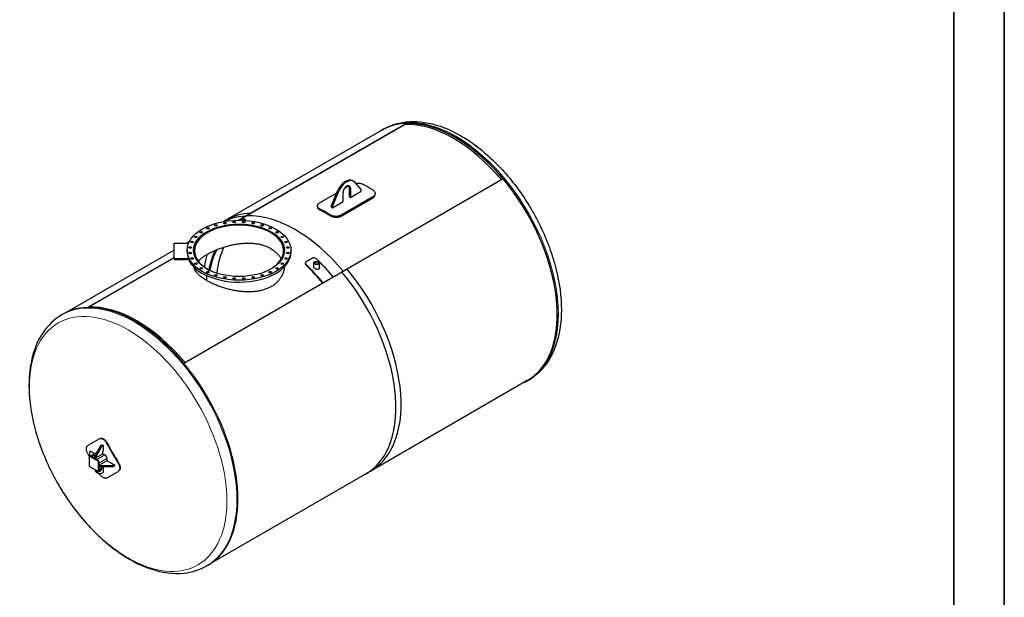
# Model space of a CAD drawing. Units: millimetres. Extents: x 0 to 12600, y 0 to 8910.
# Drawn here: x 8507 to 12600, y 1832 to 4233 of the extents above; entities that cross this region are included whole.
import ezdxf

# ---------------------------------------------------------------- set-up
doc = ezdxf.new("R2010")
doc.units = ezdxf.units.MM
doc.header["$LTSCALE"] = 30
doc.layers.get('0').update_dxf_attribs({"lineweight": 18})
for name, color, linetype, lineweight in [('Rahmen (ISO)', 7, 'Continuous', 35), ('Sichtbar (ISO)', 7, 'Continuous', 25), ('Sichtbar schmal (ISO)', 7, 'Continuous', 25)]:
    doc.layers.add(name, color=color, linetype=linetype, lineweight=lineweight)
doc.layers.add('Tangential', color=7, linetype='Continuous', lineweight=9, true_color=0xbfbfbf)

# ---------------------------------------------------------------- blocks, each defined once
blk = doc.blocks.new('Ränder Dehoust Standardrahmen')
at = {"layer": 'Rahmen (ISO)'}
for p, q in [((420.0000000000001, 0), (420, 297)), ((413, 290), (413, 6.999999999999993))]:
    blk.add_line(p, q, dxfattribs=at)

msp = doc.modelspace()

# ---------------------------------------------------------------- linework, layer by layer
at = {"layer": 'Sichtbar (ISO)'}
for p, q in [((10015.3398211455, 3774.943867349223), (9355.03971016956, 3393.719420531437)), ((9445.036197782565, 3415.901632272349), (10115.37342634751, 3802.921011632034)), ((10117.00455477429, 3801.873347759081), (9445.636994576575, 3414.259106153863)), ((10015.0398211455, 3775.463482591493), (10019.49459386698, 3778.035446821415)), ((10517.10621594335, 3570.980477416505), (9846.768987378407, 3183.96109805682)), ((9890.777267623609, 3564.248833948143), (9895.019908310727, 3561.799344205359)), ((9802.880298003925, 3460.996611591209), (9828.60043756186, 3521.012122698933)), ((9856.189413389598, 3530.729532628158), (9875.848484511886, 3542.079702632625)), ((9877.550774097235, 3496.759161835837), (9877.550774097235, 3534.971201823254)), ((9881.793414784353, 3532.52171208047), (9881.793414784353, 3494.309672093053)), ((9925.916877930398, 3527.132834646344), (9900.196738372464, 3557.449286759339)), ((9925.916877930398, 3519.784365417995), (9925.916877930398, 3527.132834646344)), ((9754.089930102058, 3471.782368467993), (9825.063479764442, 3512.758966470902)), ((9832.843078248978, 3518.562632956149), (9807.122938691044, 3458.547121848425)), ((9974.707245832265, 3496.277265895805), (9843.185384531549, 3420.343083869539)), ((9843.185384531549, 3416.402289806148), (9974.707245832265, 3492.336471832416)), ((9851.246401837088, 3476.673345945017), (9851.246401837088, 3514.885385932434)), ((9877.550774097235, 3496.759161835837), (9881.793414784353, 3494.309672093053)), ((9881.793414784353, 3494.309672093053), (9925.916877930398, 3519.784365417995)), ((9984.372722053113, 3506.577388365135), (9984.372722053113, 3510.512023856918)), ((9744.42445388121, 3455.138103766703), (9744.42445388121, 3459.072739258486)), ((9802.880298003925, 3453.648142362859), (9802.880298003925, 3460.996611591209)), ((9802.880298003925, 3460.996611591209), (9807.122938691044, 3458.547121848425)), ((9802.880298003925, 3453.648142362859), (9807.122938691044, 3451.198652620076)), ((9807.122938691044, 3451.198652620076), (9851.246401837088, 3476.673345945017)), ((9807.122938691044, 3458.547121848425), (9807.122938691044, 3451.198652620076)), ((9366.215796016153, 3400.171936703452), (9355.039710169562, 3393.719420531437)), ((9416.261661775068, 3399.288646162619), (9466.249401218165, 3428.149080986263)), ((9466.850198012176, 3426.506554867778), (9419.722287236747, 3399.297242895248)), ((9445.636994576575, 3414.259106153863), (9445.036197782565, 3415.901632272349)), ((9466.850198012176, 3426.506554867778), (9466.249401218165, 3428.149080986263)), ((9148.921315819573, 3274.716910068574), (8700.833152147728, 3016.013088152025)), ((9148.92131581958, 3304.560019817935), (9202.92131581958, 3304.56001981793)), ((9148.921315819562, 3238.742089130318), (9148.92131581958, 3304.560019817935)), ((9212.583872635914, 3311.472504383778), (9200.61109816133, 3304.560019817931)), ((9202.92131581958, 3304.56001981793), (9208.04824180028, 3301.599987722857)), ((9202.92131581957, 3274.590442165443), (9202.92131581957, 3271.651054474103)), ((9634.92131581957, 3274.590442165443), (9634.92131581957, 3266.752074988537)), ((8788.457239440893, 3036.825593929653), (9148.921315819565, 3244.939625460007)), ((9148.921315819563, 3242.950229150771), (8792.084931852733, 3036.930646810928)), ((9148.921315819562, 3238.742089130318), (9148.921315819562, 3236.782497336092)), ((9202.921315819562, 3238.742089130313), (9148.921315819562, 3238.742089130318)), ((9148.921315819562, 3236.782497336092), (9202.921315819562, 3236.782497336087)), ((9209.007551208615, 3242.255978770533), (9202.921315819562, 3238.742089130313)), ((9202.921315819562, 3236.782497336087), (9209.007551208615, 3240.296386976306)), ((9202.921315819562, 3238.742089130313), (9202.921315819562, 3236.782497336087)), ((9209.007551208615, 3242.255978770533), (9209.007551208615, 3240.296386976306)), ((9723.809322912095, 3241.426518507209), (9698.353478789377, 3226.729580050513)), ((9867.982190814007, 3196.208546770735), (9189.473097494538, 2804.471139095247)), ((9287.30824775124, 3196.276968838391), (9287.71769547735, 3196.512981386599)), ((9287.52441711813, 3196.156064048781), (9287.929827511707, 3196.390506899457)), ((9287.71769547735, 3196.267834073001), (9287.71769547735, 3196.512981386599)), ((9729.576328889007, 3207.157460077138), (9729.577004042723, 3221.634990811203)), ((9753.276083650388, 3201.898179592255), (9753.277004016953, 3221.633885571413)), ((9285.170052363908, 3148.504156072137), (9285.170052363908, 3168.829317122939)), ((9285.386303466894, 3148.379303439614), (9285.386303466894, 3168.730988012366)), ((9768.480400264687, 3138.961799727655), (9810.906807135883, 3163.456697155482)), ((9810.70654153789, 3163.140435243167), (9810.906807135883, 3163.456697155482)), ((9768.28013466669, 3138.645537815339), (9768.480400264687, 3138.961799727655)), ((8687.093286076966, 3008.773193100472), (8682.638513355492, 3006.20122887055)), ((10617.13982114537, 2732.595691354195), (9946.80259258042, 2345.57631199451)), ((10617.43982114537, 2732.076076111924), (10621.89459386684, 2734.648040341846)), ((8838.305330984318, 2490.550545606389), (8790.305330984325, 2462.837732685291)), ((8819.031498219627, 2418.750027991202), (8844.487342342347, 2462.840843361296)), ((8848.729983029465, 2460.391353618513), (8823.274138906747, 2416.300538248418)), ((8840.009730224048, 2491.534580966254), (8838.305330984318, 2490.55054560639)), ((8844.487342342347, 2462.840843361296), (8850.124649251742, 2466.095544022939)), ((8848.729983029465, 2460.391353618513), (8844.487342342347, 2462.840843361296)), ((8854.36728993886, 2463.646054280155), (8848.729983029465, 2460.391353618513)), ((8796.19101556342, 2417.451798427529), (8796.19101556342, 2378.259962542998)), ((8798.439615127592, 2420.123359331165), (8797.2516757352, 2419.437502203186)), ((8803.455601693437, 2439.151156852328), (8797.818294784041, 2435.896456190686)), ((8797.818294784041, 2435.896456190686), (8797.818294784038, 2419.764639863561)), ((8833.880740624543, 2400.378854920327), (8799.939615127592, 2419.974772862595)), ((8826.788857532507, 2432.186168453675), (8802.788857532509, 2418.329761993129)), ((8806.30357615827, 2416.300538248419), (8827.516779593863, 2404.053089534502)), ((8823.274138906747, 2416.300538248418), (8819.031498219627, 2418.750027991202)), ((8819.031498219627, 2413.851048505635), (8819.031498219627, 2418.750027991202)), ((8823.274138906747, 2411.401558762852), (8852.972623716585, 2428.547986962331)), ((8823.274138906747, 2416.300538248418), (8823.274138906747, 2411.401558762852)), ((8852.972623716585, 2428.547986962331), (8853.387795703922, 2437.420973071392)), ((8852.972623716585, 2428.547986962331), (8861.457905090823, 2423.649007476764)), ((8798.001675735199, 2375.123807130234), (8831.94280123215, 2355.527889187965)), ((8823.274138906747, 2411.401558762852), (8819.031498219627, 2413.851048505635)), ((8836.002060968101, 2396.704620306151), (8836.002060968101, 2357.512784421621)), ((8836.0020609681, 2389.356151077802), (8836.0020609681, 2364.86125364997)), ((8860.002060968105, 2374.659212621101), (8836.002060968101, 2360.802806160552)), ((8869.94318646506, 2399.154110048932), (8840.244701655221, 2382.007681849452)), ((8840.244701655221, 2382.007681849452), (8844.48734234234, 2379.558192106669)), ((8840.244701655221, 2377.108702363886), (8840.244701655221, 2382.007681849452)), ((8844.48734234234, 2374.659212621103), (8840.244701655221, 2377.108702363886)), ((8844.48734234234, 2379.558192106669), (8895.39903058777, 2379.558192106665)), ((8844.48734234234, 2374.659212621103), (8844.48734234234, 2379.558192106669)), ((8895.39903058777, 2374.659212621098), (8844.48734234234, 2374.659212621103)), ((8869.94318646506, 2408.952069020065), (8869.94318646506, 2399.154110048932)), ((8877.835003836597, 2395.077166482375), (8869.94318646506, 2399.154110048932)), ((8895.39903058777, 2379.558192106665), (8901.036337497166, 2382.812892768307)), ((8895.39903058777, 2374.659212621098), (8895.39903058777, 2379.558192106665)), ((8901.036337497164, 2377.913913282741), (8895.39903058777, 2374.659212621098)), ((8831.980283830406, 2348.067173151017), (8827.737643143286, 2350.516662893801)), ((8835.380740624543, 2356.139453081659), (8834.192801232148, 2355.45359595368)), ((8868.305330984314, 2327.737769694912), (8916.305330984307, 2355.45058261601)), ((8918.009730224037, 2356.434617975875), (8916.305330984307, 2355.450582616011)), ((9968.01579601602, 2357.823760708424), (9302.633152147593, 1973.664912156998)), ((9289.493286076833, 1965.385786620903), (9285.038513355357, 1962.813822390981))]:
    msp.add_line(p, q, dxfattribs=at)
for centre, major_axis, ratio, start_param, end_param in [((10316.23982114543, 3253.769779351709), (-301.199999999933, 521.6937032397846), 0.5773502691895402, 3.096956763961034, 6.327821196808343), ((10316.23982114543, 3253.769779351709), (-300.2999999999334, 520.1348575129729), 0.5773502691895401, 5.006799064823884, 5.989379797372009), ((10309.87586011475, 3250.095544737535), (-299.9999999999334, 519.615242270702), 0.57735026918954, 5.00710230071949, 5.989379797372004), ((10309.87586011475, 3250.095544737535), (-299.9999999999332, 519.6152422707021), 0.5773502691895399, 5.007102300719495, 5.989379797372011), ((9862.277267623602, 3514.885385932433), (28.50000000000638, 49.36344801570915), 0.5773502691897128, 0, 1.774527415939842), ((9866.519908310722, 3512.43589618965), (28.50000000000639, 49.36344801570915), 0.5773502691897127, 6.07945421803479, 8.057712723119419), ((9866.519908310722, 3523.703549006452), (10.80000000000354, 18.70614872174177), 0.5773502691897127, 5.497787143782424, 8.639379797372218), ((9862.277267623602, 3526.153038749236), (10.80000000000242, 18.70614872174242), 0.5773502691897127, 5.49778714378216, 6.08548133362047), ((9953.49404239668, 3044.338406343778), (302.3999999999002, -523.772164208885), 0.5773502691895391, 2.306570951806425, 2.405818028578924), ((9775.303133537644, 2941.4598371469), (-302.3999999999314, 523.772164208867), 0.5773502691895391, 5.448163605395979, 5.547410682168447), ((9775.303133537644, 2941.4598371469), (299.9999999999009, -519.6152422707195), 0.577350269189539, 2.306173633386889, 2.406215346998456), ((9645.902592580485, 2866.750399992024), (-300.8999999999331, 521.1740879975139), 0.5773502691895402, 5.989379797372004, 6.246635795887699), ((9667.115796016085, 2878.997848705938), (-300.8999999999331, 521.1740879975139), 0.5773502691895401, 5.989379797372004, 6.283185307179585), ((9435.826882578905, 3398.072750575443), (11.84999998711605, 0.000552590138565008), 0.5773191794627971, 0.01679488289284162, 2.966869438022317), ((9435.826882578905, 3398.072750575443), (-9.087299990119803, -0.0004237596933498544), 0.5773191794627973, 3.202600866728954, 6.06424868389531), ((9652.266553611169, 2870.424634606199), (-299.9999999999333, 519.6152422707017), 0.5773502691895401, 5.007102300719494, 5.989379797372008), ((9652.266553611165, 2870.424634606198), (-299.9999999999334, 519.615242270702), 0.5773502691895401, 5.007102300719494, 5.989379797372006), ((9418.921315819573, 3272.140952422661), (-185.4000000000004, -3.996802888650564e-13), 0.5773502691896256, 2.134420542820649, 7.067774408999864), ((9418.921315819573, 3272.140952422661), (189.0000000000004, 3.801646497603173e-13), 0.5773502691896255, 0.01122415283302618, 3.13036850075679), ((9677.722397733887, 2885.121573062895), (-274.1999999999388, 474.9283314354217), 0.5773502691895405, 0.3504448386560934, 0.5907923591303783), ((9711.663523230844, 2904.717491005158), (-274.1999999999389, 474.9283314354216), 0.5773502691895404, 0.3785210109851072, 0.6682687160961089), ((9418.92131581957, 3271.651054474103), (-215.9999999999999, -2.41886378340068e-13), 0.5773502691896252, 0, 0.2379510163349225), ((9418.92131581957, 3266.752074988537), (-216.0000000000001, -4.413136522884997e-13), 0.5773502691896258, 0.2183129181497811, 3.14159265358979), ((9609.840146739967, 2845.929737178371), (-301.199999999926, 521.6937032397684), 0.5773502691895326, 5.006194490192413, 5.186194490192415), ((9418.921315819573, 3272.140952422661), (-185.4000000000004, -3.747002708109903e-13), 0.5773502691896256, 0.7862072249741807, 1.007172110769168), ((9567.413739868769, 2821.434839750543), (299.9999999998954, -519.6152422707034), 0.5773502691895327, 1.865509647129754, 2.044601836602702), ((9567.413739868769, 2821.434839750543), (301.1999999998947, -521.6937032397863), 0.5773502691895326, 1.864601836602667, 2.044601836602704), ((9667.115796016085, 2878.997848705938), (300.8999999999331, -521.1740879975139), 0.5773502691895402, 3.16339823781989e-15, 1.864601836602629), ((9645.902592580485, 2866.750399992024), (300.8999999999332, -521.1740879975139), 0.5773502691895401, 0, 1.864601836602624), ((8988.2932860769, 2487.079489860688), (301.1999999999331, -521.6937032397844), 0.5773502691895401, 0, 3.141592653589793), ((8994.65724710758, 2490.753724474862), (-299.9999999999333, 519.615242270702), 0.5773502691895401, 5.007102300719493, 5.989379797372007), ((8994.65724710758, 2490.753724474862), (-299.9999999999333, 519.6152422707017), 0.5773502691895402, 5.007102300719493, 5.989379797372007), ((9745.591929965105, 2924.306065766359), (603.8418749970893, -1045.884807232612), 0.8164965809277853, 4.67263300400961, 4.752144956759556), ((9667.591929965118, 2879.272744769575), (-603.8418749970899, 1045.884807232611), 0.8164965809277855, 1.531040350419815, 1.541295727723679), ((8799.939615127592, 2417.525283119812), (-1.49999999999967, 2.598076211353513), 0.5773502691895405, 5.497787143782213, 6.283185307179541), ((8861.457905090823, 2413.851048505631), (5.99999999999805, -10.39230484541437), 0.5773502691895401, 0.7853981633977369, 2.356194490192589), ((8833.880740624543, 2397.929365177543), (-1.499999999999825, 2.598076211353424), 0.5773502691895404, 3.926990816987024, 5.497787143782039), ((8848.756136293976, 2386.921760929323), (-21.01849315068958, -36.40509803552205), 0.5773502691897117, 5.722223482053996, 6.283185307179577), ((8852.998776981096, 2384.472271186539), (-21.01849315068955, -36.40509803552206), 0.5773502691897117, 5.722223482053995, 7.11462914178692), ((8833.880740624543, 2358.737529293013), (1.499999999999666, -2.598076211353516), 0.5773502691895404, 3.819167204710538e-14, 0.7853981633975154), ((8841.54364712587, 2364.631404269996), (-5.250000000001698, -9.09326673973562), 0.5773502691897116, 6.110102157256462, 8.565926836175924), ((8837.301006438753, 2367.08089401278), (5.250000000000614, 9.093266739736249), 0.5773502691897117, 3.751134739084064, 4.797005270604578), ((9667.591929965118, 2879.272744769575), (-603.8418749970896, 1045.884807232611), 0.8164965809277857, 1.609414015261105, 1.610552303169763)]:
    msp.add_ellipse(centre, major_axis=major_axis, ratio=ratio, start_param=start_param, end_param=end_param, dxfattribs=at)
for centre, major_axis, ratio in [((9418.92131581957, 3274.590442165443), (216.0000000000001, -1.24233956455555e-11), 0.577350269189626), ((9418.92131581957, 3274.590442165443), (189.0000000000001, -1.086630785351872e-11), 0.5773502691896258), ((9289.50508585021, 3365.63519200587), (-5.400000000000006, 3.093879319404635e-13), 0.5773502691896258), ((9322.756381507093, 3378.462647958069), (-5.400000000000004, -1.235990476633475e-14), 0.577350269189626), ((9359.703241659689, 3387.298353293862), (-5.400000000000003, -1.157927920214519e-14), 0.577350269189626), ((9398.92581919237, 3391.802756812315), (-5.400000000000006, 4.5924201941272e-13), 0.5773502691896258), ((9438.91681244683, 3391.802756812311), (-5.400000000000004, -1.144917494144692e-14), 0.577350269189626), ((9478.13938997951, 3387.298353293852), (-5.400000000000004, -1.183948772354171e-14), 0.577350269189626), ((9515.0862501321, 3378.462647958052), (-5.400000000000005, -1.170938346284345e-14), 0.5773502691896258), ((9548.337545788978, 3365.635192005848), (-5.400000000000004, -1.327063459122257e-14), 0.577350269189626), ((9239.00937789252, 3330.111292877385), (-5.400000000000006, 3.096481404618601e-13), 0.5773502691896258), ((9261.22718333359, 3349.308937375787), (-5.400000000000004, 3.096481404618601e-13), 0.5773502691896258), ((9576.615448305589, 3349.30893737576), (-5.400000000000003, -1.144917494144693e-14), 0.577350269189626), ((9598.83325374665, 3330.111292877354), (-5.400000000000004, -1.170938346284345e-14), 0.577350269189626), ((9215.903631578445, 3286.134847525772), (5.400000000000005, 1.157927920214519e-14), 0.5773502691896258), ((9223.70548733021, 3308.780013222575), (-5.400000000000005, 3.11079287329541e-13), 0.5773502691896258), ((9614.13714430895, 3308.780013222542), (-5.400000000000005, -1.249000902703301e-14), 0.5773502691896258), ((9621.939000060702, 3286.134847525738), (-5.400000000000004, 4.583052687356926e-13), 0.577350269189626), ((9215.90363157844, 3263.046036805149), (5.400000000000004, -4.594762070819769e-13), 0.5773502691896258), ((9223.705487330191, 3240.400871108344), (5.400000000000005, 1.249000902703301e-14), 0.5773502691896258), ((9614.137144308934, 3240.400871108311), (5.400000000000005, -3.105588702867479e-13), 0.5773502691896258), ((9621.939000060696, 3263.046036805114), (-5.400000000000005, -1.183948772354171e-14), 0.5773502691896258), ((9239.009377892491, 3219.069591453532), (5.400000000000005, 1.157927920214519e-14), 0.5773502691896258), ((9261.227183333553, 3199.871946955126), (5.400000000000004, 1.118896642005041e-14), 0.577350269189626), ((9576.61544830555, 3199.871946955099), (5.400000000000005, -3.106889745474462e-13), 0.5773502691896258), ((9598.833253746621, 3219.069591453501), (5.400000000000005, -3.099083489832566e-13), 0.5773502691896258), ((9741.427004029836, 3221.634438191308), (-11.84999998711444, 0.0005526198943018798), 0.577381357242381), ((9741.427004029836, 3221.634438191308), (-9.087299990118574, 0.0004237825123987182), 0.5773813572423809), ((9289.505085850164, 3183.545692325038), (5.400000000000004, 1.118896642005041e-14), 0.5773502691896258), ((9322.756381507039, 3170.718236372833), (5.400000000000005, 1.170938346284345e-14), 0.5773502691896258), ((9359.703241659632, 3161.882531037034), (5.400000000000004, 1.249000902703301e-14), 0.577350269189626), ((9398.925819192309, 3157.378127518575), (5.400000000000004, 1.196959198423997e-14), 0.5773502691896258), ((9438.91681244677, 3157.378127518571), (5.400000000000004, -4.601787700897474e-13), 0.577350269189626), ((9478.139389979453, 3161.882531037024), (5.400000000000005, 1.301042606982605e-14), 0.5773502691896258), ((9515.086250132048, 3170.718236372817), (5.400000000000004, 1.249000902703301e-14), 0.5773502691896258), ((9548.33754578893, 3183.545692325016), (5.400000000000004, -3.112093915902392e-13), 0.577350269189626)]:
    msp.add_ellipse(centre, major_axis=major_axis, ratio=ratio, dxfattribs=at)
for points, knots in [([(10019.49459386698, 3778.035446821415), (10051.77809551155, 3796.67433518629), (10088.5931276575, 3807.19510513522), (10168.47318770932, 3811.845868680773), (10211.77112973671, 3804.954297568594), (10302.25189936189, 3773.990668343485), (10349.55990102979, 3748.530741025207), (10441.69380913197, 3681.802234103227), (10486.47055857218, 3640.30241258051), (10568.63072432032, 3546.05931659505), (10606.03325731703, 3493.391123103119), (10670.05937922761, 3382.069512427828), (10696.69990767211, 3323.454321508414), (10736.67789506004, 3205.658707158918), (10749.98026754868, 3146.500256165662), (10761.47355011542, 3033.004505445567), (10759.60360434577, 2978.690227213543), (10739.60226390029, 2880.942244475602), (10721.63222234673, 2837.254359258758), (10675.39225477939, 2773.933372743455), (10650.49537797942, 2751.160710748271), (10621.89459386684, 2734.648040341845)], [0.7853981633975226, 0.7853981633975226, 0.7853981633975226, 0.7853981633975226, 1.067629498441621, 1.067629498441621, 1.369907565731697, 1.369907565731697, 1.697340329937647, 1.697340329937647, 2.029140285295882, 2.029140285295882, 2.359061316254719, 2.359061316254719, 2.688085590018463, 2.688085590018463, 3.01803210997523, 3.01803210997523, 3.349841560210699, 3.349841560210699, 3.676954821131952, 3.676954821131952, 3.926990816987316, 3.926990816987316, 3.926990816987316, 3.926990816987316]), ([(9903.516131583012, 3553.536653940536), (9905.344069508543, 3553.795483241768), (9907.171419694663, 3553.968759951443), (9911.01795286791, 3554.165367765828), (9913.160027460966, 3554.166124006524), (9917.421113492557, 3553.92043893152), (9919.540167911535, 3553.674005524838), (9923.604995293223, 3552.936634263347), (9925.553982170642, 3552.445046165444), (9929.158991928194, 3551.255480300723), (9930.814909218845, 3550.557388375157), (9932.280838961087, 3549.795100713127)], [36.43425960017127, 36.43425960017127, 36.43425960017127, 36.43425960017127, 37.32344451165861, 37.32344451165861, 38.36129095707136, 38.36129095707136, 39.3991374024841, 39.3991374024841, 40.43698384789684, 40.43698384789684, 41.47483029330958, 41.47483029330958, 41.47483029330958, 41.47483029330958]), ([(9974.707245832275, 3525.300203285291), (9976.173175574515, 3524.369781084728), (9977.548376179551, 3523.317856277273), (9979.97171796882, 3521.026951753667), (9981.020019058593, 3519.788054836873), (9982.70336847901, 3517.206714674317), (9983.339755318848, 3515.862293328485), (9984.174521562229, 3513.165886720783), (9984.372722053115, 3511.813972030395), (9984.372722053113, 3509.21131475951), (9984.174879451673, 3507.871395719963), (9983.340776726262, 3505.223268715114), (9982.70468925944, 3503.915124652177), (9981.021546508526, 3501.429576000693), (9979.973130528424, 3500.250241349712), (9977.54922738779, 3498.097336300937), (9976.17358549266, 3497.123857493456), (9974.707245832265, 3496.277265895805)], [8.289184393489165, 8.289184393489165, 8.289184393489165, 8.289184393489165, 9.327030838901907, 9.327030838901907, 10.36487728431465, 10.36487728431465, 11.40272372972739, 11.40272372972739, 12.44057017514013, 12.44057017514013, 13.47742889252589, 13.47742889252589, 14.51428760991165, 14.51428760991165, 15.55114632729741, 15.55114632729741, 16.58800504468317, 16.58800504468317, 16.58800504468317, 16.58800504468317]), ([(9974.707245832265, 3492.336471832416), (9976.172596147837, 3493.182492231567), (9977.5474324909, 3494.15540234422), (9979.9702265092, 3496.307261944503), (9981.018338459657, 3497.486119848195), (9982.70143924195, 3499.970862021743), (9983.337787507555, 3501.278673296339), (9984.172977980486, 3503.926296719886), (9984.371648232398, 3505.266044448699), (9984.372720582347, 3506.570234265873), (9984.372722029573, 3506.573811128816), (9984.372721982882, 3506.577388367836)], [16.58822724635149, 16.58822724635149, 16.58822724635149, 16.58822724635149, 17.62438639130468, 17.62438639130468, 18.66054553625786, 18.66054553625786, 19.69670468121105, 19.69670468121105, 20.73286382616424, 20.73286382616424, 20.73571310375694, 20.73571310375694, 20.73571310375694, 20.73571310375694]), ([(9754.089930102049, 3446.916531516248), (9752.623006234495, 3447.679336126287), (9751.247001051437, 3448.540114763276), (9748.822558414977, 3450.413282792673), (9747.773960530922, 3451.425632956963), (9746.09058187806, 3453.539515427053), (9745.454461075122, 3454.642784002941), (9744.620781998558, 3456.868282468864), (9744.423403243462, 3457.990632815049), (9744.425510631054, 3460.170003522758), (9744.624174148777, 3461.301525417604), (9745.45936331314, 3463.57103757943), (9746.09571690096, 3464.70913720813), (9747.778830180985, 3466.916601954551), (9748.82694901343, 3467.987802667669), (9751.249749785955, 3469.997691175692), (9752.624585947786, 3470.936351626068), (9754.089930102058, 3471.782368467993)], [24.87718899092157, 24.87718899092157, 24.87718899092157, 24.87718899092157, 25.91573925548274, 25.91573925548274, 26.95428952004391, 26.95428952004391, 27.99283978460508, 27.99283978460508, 29.03139004916625, 29.03139004916625, 30.06754483742425, 30.06754483742425, 31.10369962568225, 31.10369962568225, 32.13985441394026, 32.13985441394026, 33.17600920219825, 33.17600920219825, 33.17600920219825, 33.17600920219825]), ([(9744.424453951442, 3455.138103769657), (9744.424470924343, 3454.050822712444), (9744.621894660124, 3452.932494904065), (9745.45440714381, 3450.71193217989), (9746.090518858138, 3449.609628705496), (9747.773889292555, 3447.497611517495), (9748.822488032238, 3446.486162675963), (9751.246950407958, 3444.614649932168), (9752.622974626613, 3443.75462512728), (9754.089930102049, 3442.99247876982)], [37.32394081204789, 37.32394081204789, 37.32394081204789, 37.32394081204789, 38.35968475277647, 38.35968475277647, 39.39827797109771, 39.39827797109771, 40.43687118941896, 40.43687118941896, 41.4754644077402, 41.4754644077402, 41.4754644077402, 41.4754644077402]), ([(9843.185384531549, 3420.343083869539), (9841.719044871157, 3419.496492271888), (9840.062510555379, 3418.719343327771), (9836.456186836258, 3417.390695275792), (9834.506500491647, 3416.839074742545), (9830.440875061058, 3416.005570536928), (9828.32167186888, 3415.722946796198), (9824.061517539343, 3415.429903119051), (9821.920526841692, 3415.419496123778), (9817.779223066414, 3415.631170545211), (9815.637148473357, 3415.860788999439), (9811.376062441766, 3416.57900895509), (9809.257008022789, 3417.067411774987), (9805.192180641101, 3418.273804995534), (9803.243193763681, 3418.992690730376), (9799.63818400613, 3420.601358934402), (9797.982266715479, 3421.49121188785), (9796.516336973236, 3422.421634088413)], [16.58800459743241, 16.58800459743241, 16.58800459743241, 16.58800459743241, 17.62486331481817, 17.62486331481817, 18.66172203220393, 18.66172203220393, 19.69858074958969, 19.69858074958969, 20.73543946697545, 20.73543946697545, 21.7732859123882, 21.7732859123882, 22.81113235780094, 22.81113235780094, 23.84897880321368, 23.84897880321368, 24.88682524862642, 24.88682524862642, 24.88682524862642, 24.88682524862642]), ([(9796.516336973236, 3418.497581341984), (9797.983292448676, 3417.565833422177), (9799.640425696996, 3416.674663947012), (9803.248122339908, 3415.063508057603), (9805.19857975774, 3414.34345101928), (9809.26644610146, 3413.134990105251), (9811.387074629603, 3412.645688858568), (9815.65125958432, 3411.926061860242), (9817.794859185618, 3411.695936127675), (9821.936130502958, 3411.483854561677), (9824.075565846508, 3411.494012727799), (9828.33257711793, 3411.786373352122), (9830.450192616872, 3412.068563798324), (9834.512776731179, 3412.901094346507), (9836.461003714316, 3413.452173532708), (9840.064683840024, 3414.77970040173), (9841.720034215978, 3415.556269406997), (9843.185384531549, 3416.402289806148)], [8.289217793253737, 8.289217793253737, 8.289217793253737, 8.289217793253737, 9.327811011574983, 9.327811011574983, 10.36640422989623, 10.36640422989623, 11.40499744821747, 11.40499744821747, 12.44359066653872, 12.44359066653872, 13.47974981149191, 13.47974981149191, 14.5159089564451, 14.5159089564451, 15.55206810139829, 15.55206810139829, 16.58822724635148, 16.58822724635148, 16.58822724635148, 16.58822724635148]), ([(9249.282449459293, 3228.952297923724), (9251.180718642367, 3231.019970502117), (9253.243460548001, 3233.080909574338), (9258.372130978049, 3237.818080442953), (9261.549852641825, 3240.4847068311), (9268.368039448344, 3245.738545885387), (9272.00894827172, 3248.326094866215), (9279.664089438847, 3253.385066414004), (9283.678358039699, 3255.856474237848), (9287.823718587604, 3258.249799266069), (9291.969079135511, 3260.64312429429), (9296.378206183083, 3263.034966215551), (9305.668743751086, 3267.759586847089), (9310.550124516554, 3270.09238405449), (9320.713237171178, 3274.642702815281), (9325.995549015312, 3276.860479050277), (9336.87674439576, 3281.125919891451), (9342.475621017264, 3283.173535649745), (9353.894441477974, 3287.046150759599), (9359.719752421954, 3288.872907987908), (9371.500741891066, 3292.259482360125), (9377.45643762263, 3293.819204632312), (9389.390750469887, 3296.632288302166), (9395.369972314582, 3297.885676439917), (9407.240735881172, 3300.059041417033), (9413.132299684923, 3300.97889948668), (9424.711141750924, 3302.473835598202), (9430.601264137154, 3303.075470896497), (9442.47037246942, 3303.92579400361), (9448.449379871448, 3304.174415024406), (9460.384134431688, 3304.271283624008), (9466.340491164354, 3304.119466617805), (9478.123145513373, 3303.384207421851), (9483.949456152124, 3302.800692775557), (9495.370046134029, 3301.189250420779), (9500.969705513175, 3300.160492823839), (9511.851930230894, 3297.662240138275), (9517.134486325802, 3296.192685224667), (9527.297373369613, 3292.839945588738), (9532.178276374552, 3290.956519670406), (9541.467135135541, 3286.825315785637), (9545.875061754348, 3284.577517574955), (9554.163026087606, 3279.790020149936), (9558.176582361793, 3277.173157109072), (9565.831038055008, 3271.51701574457), (9569.471972903206, 3268.477754114077), (9576.290619750298, 3262.020975305888), (9579.468767540446, 3258.603117228976), (9585.293360975826, 3251.45047592431), (9587.93983379872, 3247.715742199506), (9591.657344208843, 3241.636382018686), (9592.92215642959, 3239.370407328104), (9594.088593348479, 3237.071773629974)], [176.541626295286, 176.541626295286, 176.541626295286, 176.541626295286, 178.773213263691, 178.773213263691, 181.7044258175782, 181.7044258175782, 184.6356383714653, 184.6356383714653, 187.5668509253525, 187.5668509253525, 187.5668509253525, 190.4980634792396, 190.4980634792396, 193.4292760331268, 193.4292760331268, 196.360488587014, 196.360488587014, 199.2917011409012, 199.2917011409012, 202.2229136947883, 202.2229136947883, 205.1541262486755, 205.1541262486755, 208.0853388025626, 208.0853388025626, 211.0165513564498, 211.0165513564498, 213.9466968041076, 213.9466968041076, 216.8768422517653, 216.8768422517653, 219.8069876994231, 219.8069876994231, 222.7371331470809, 222.7371331470809, 225.6672785947386, 225.6672785947386, 228.5974240423964, 228.5974240423964, 231.5275694900542, 231.5275694900542, 234.4577149377119, 234.4577149377119, 237.3880454626552, 237.3880454626552, 240.3183759875984, 240.3183759875984, 243.2487065125416, 243.2487065125416, 246.1790370374848, 246.1790370374848, 247.8704902866719, 247.8704902866719, 247.8704902866719, 247.8704902866719]), ([(9294.48118673244, 3192.794004838483), (9295.168057204657, 3196.506762671498), (9295.904362807434, 3200.180672062952), (9302.26286893531, 3229.594640207815), (9310.319520657926, 3253.342900023857), (9320.721947442995, 3274.59830684464)], [8.044644591982491, 8.044644591982491, 8.044644591982491, 8.044644591982491, 8.072360700681074, 8.072360700681074, 8.269002774098588, 8.269002774098588, 8.269002774098588, 8.269002774098588]), ([(9740.429172832673, 3238.707010784512), (9738.723857265153, 3240.325801009859), (9736.438280560886, 3241.593439662684), (9734.003511852843, 3242.277066549655), (9731.565565294946, 3242.961585703557), (9728.991074244337, 3243.05812826201), (9726.767454966983, 3242.557136614221), (9725.682691681102, 3242.312734457977), (9724.68097894319, 3241.929769351401), (9723.809322912095, 3241.426518507209)], [3.944304526105063e-31, 3.944304526105063e-31, 3.944304526105063e-31, 3.944304526105063e-31, 0.6308979681012723, 0.6308979681012723, 0.6308979681012723, 1.262619381571071, 1.262619381571071, 1.262619381571071, 1.570796326794896, 1.570796326794896, 1.570796326794896, 1.570796326794896]), ([(9552.564497463809, 3123.501834480469), (9548.337326194322, 3121.061276010121), (9543.84133976461, 3118.775452394085), (9534.368184323564, 3114.587082136492), (9529.391045793433, 3112.684511193193), (9519.02903141665, 3109.311326082282), (9513.64356065645, 3107.840447079278), (9502.55035930724, 3105.354436731945), (9496.84263565821, 3104.339220081521), (9485.202318544747, 3102.765583226078), (9479.264243595715, 3102.206330053325), (9467.255604630182, 3101.525899710195), (9461.185022453681, 3101.404629049433), (9449.02080095932, 3101.564928045082), (9442.926545908116, 3101.846423720716), (9430.82761478754, 3102.761910796072), (9424.822915476734, 3103.395834643549), (9413.021872996469, 3104.95253471194), (9407.01860508379, 3105.902755732319), (9394.921197342654, 3108.135563528327), (9388.827034947863, 3109.418030368352), (9376.662047799822, 3112.288218587172), (9370.590602047605, 3113.875980391931), (9358.579862286475, 3117.318765474259), (9352.640554703265, 3119.173711227449), (9340.998026956044, 3123.104572326182), (9335.289312264907, 3125.182302094516), (9324.194721297663, 3129.511727341349), (9318.808854512723, 3131.763393322101), (9308.44683629895, 3136.386517304346), (9303.470098879307, 3138.758244301458), (9293.998546091845, 3143.566002109523), (9289.503760557336, 3146.002053882954), (9281.052507793253, 3150.881386941288), (9276.960208914206, 3153.403090665579), (9269.155930041501, 3158.56953891699), (9265.443913844652, 3161.214266159283), (9258.492457339291, 3166.587081466741), (9255.252570440158, 3169.315496697453), (9249.315083902167, 3174.819545983129), (9246.617456109585, 3177.595220310672), (9241.812536992478, 3183.160297086543), (9239.702949524586, 3185.952383057787), (9236.097750767864, 3191.525464282393), (9234.602141431042, 3194.306543770265), (9232.22975725981, 3199.829510795937), (9231.352890436881, 3202.571769551294), (9230.75638596936, 3205.37177280457), (9230.737340910116, 3205.462720670458), (9230.71863316919, 3205.553630596585)], [0, 0, 0, 0, 2.989061469891039, 2.989061469891039, 5.978122939782079, 5.978122939782079, 8.967184409673118, 8.967184409673118, 11.95624587956416, 11.95624587956416, 14.9453073494552, 14.9453073494552, 17.93436881934624, 17.93436881934624, 20.92343028923727, 20.92343028923727, 23.91249175912832, 23.91249175912832, 26.9004608286311, 26.9004608286311, 29.88842989813388, 29.88842989813388, 32.87639896763667, 32.87639896763667, 35.86436803713945, 35.86436803713945, 38.85233710664224, 38.85233710664224, 41.84030617614502, 41.84030617614502, 44.8282752456478, 44.8282752456478, 47.81624431515058, 47.81624431515058, 50.80421338465337, 50.80421338465337, 53.79218245415615, 53.79218245415615, 56.78015152365893, 56.78015152365893, 59.76812059316172, 59.76812059316172, 62.75608966266451, 62.75608966266451, 65.74405873216729, 65.74405873216729, 68.73202780167007, 68.73202780167007, 68.83238190908139, 68.83238190908139, 68.83238190908139, 68.83238190908139]), ([(9607.64836774379, 3206.094483301977), (9607.50908268301, 3204.257725121926), (9607.315706577212, 3202.412505484885), (9606.489112303163, 3196.279315458214), (9605.612023493608, 3191.972912527959), (9603.239460433837, 3183.419797056833), (9601.743899037865, 3179.172752689301), (9598.139148293962, 3170.838788280728), (9596.029963438103, 3166.75195383889), (9591.226019644831, 3158.831492233209), (9588.528975329042, 3154.994213836669), (9582.59254545992, 3147.648162015901), (9579.353130662987, 3144.139461020765), (9572.402131204342, 3137.516972933313), (9568.69009112755, 3134.402844268869), (9560.884878476298, 3128.615544057217), (9556.791668733296, 3125.942392950818), (9552.564497463809, 3123.501834480469)], [169.0510465280889, 169.0510465280889, 169.0510465280889, 169.0510465280889, 170.3415469713651, 170.3415469713651, 173.3306084412561, 173.3306084412561, 176.3196699111472, 176.3196699111472, 179.3087313810382, 179.3087313810382, 182.2977928509292, 182.2977928509292, 185.2868543208203, 185.2868543208203, 188.2759157907113, 188.2759157907113, 191.2649772606024, 191.2649772606024, 191.2649772606024, 191.2649772606024]), ([(9694.524322796024, 3221.15649948191), (9694.487009640976, 3221.036883539981), (9694.453374445464, 3220.916098386234), (9694.423491959617, 3220.794237132067), (9693.989270854183, 3219.023476534601), (9694.349409976796, 3217.033521676767), (9695.433238427231, 3215.190934035543), (9695.96057406744, 3214.294424875779), (9696.654486461555, 3213.433256359106), (9697.482490957122, 3212.647263661042)], [0.5876294326850464, 0.5876294326850464, 0.5876294326850464, 0.5876294326850464, 0.6311305083653123, 0.6311305083653123, 0.6311305083653123, 1.263242751822688, 1.263242751822688, 1.263242751822688, 1.570796326794897, 1.570796326794897, 1.570796326794897, 1.570796326794897]), ([(9698.353478789377, 3226.729580050513), (9696.569893539501, 3225.699826626375), (9695.349174926268, 3224.158044502813), (9694.918716939566, 3222.388171112571), (9694.48730835912, 3220.614389255939), (9694.851646707502, 3218.619519358708), (9695.940285111874, 3216.770873814698), (9696.471212988932, 3215.86929120456), (9697.169652036948, 3215.002956238385), (9698.002765961473, 3214.212113356684)], [0, 0, 0, 0, 0.6305926125054184, 0.6305926125054184, 0.6305926125054184, 1.262577782267023, 1.262577782267023, 1.262577782267023, 1.570796326794897, 1.570796326794897, 1.570796326794897, 1.570796326794897]), ([(9731.344860085785, 3201.839322621591), (9731.008344877997, 3202.346522994589), (9730.712319511415, 3202.870978775269), (9730.160754257566, 3204.056122139288), (9729.930744101772, 3204.721013269478), (9729.643657058577, 3205.984812229899), (9729.576427318783, 3206.585211002107), (9729.576341467444, 3207.157457979506)], [3.563087657719116, 3.563087657719116, 3.563087657719116, 3.563087657719116, 3.886262296584313, 3.886262296584313, 4.285016366423344, 4.285016366423344, 4.657927252269645, 4.657927252269645, 4.657927252269645, 4.657927252269645]), ([(9753.276068424393, 3201.898182125591), (9753.276075635602, 3201.852439953233), (9753.275674873736, 3201.806869338363), (9753.264638221775, 3201.185832917681), (9753.188314821728, 3200.601144970041), (9752.884557046975, 3199.465871730969), (9752.65713835283, 3198.915292789327), (9752.0573141393, 3197.892114793658), (9751.684342689332, 3197.418628856462), (9750.82058618316, 3196.5802449162), (9750.329739161114, 3196.215396421891), (9749.80524547684, 3195.912579852086), (9749.27030891288, 3195.603734082886), (9748.666970137223, 3195.340124659534), (9747.358245380416, 3194.937139418802), (9746.652900821624, 3194.79769539223), (9745.18939395478, 3194.654111987314), (9744.42989441993, 3194.649801255447), (9742.912116867632, 3194.766808062927), (9742.15383218954, 3194.888128195225), (9740.66817912435, 3195.232536818291), (9739.890062648316, 3195.471894759299), (9738.350400600228, 3196.072026139162), (9737.588825296258, 3196.43271858342), (9736.133078005256, 3197.252413958533), (9735.437924580552, 3197.711952431918), (9734.154875854536, 3198.694523181652), (9733.567019471664, 3199.217589415864), (9733.026509868429, 3199.769499962281), (9733.006071600505, 3199.790487305568), (9732.985680698059, 3199.811545262914)], [10.81935319973758, 10.81935319973758, 10.81935319973758, 10.81935319973758, 10.84859684754809, 10.84859684754809, 11.21946988838869, 11.21946988838869, 11.5903429292293, 11.5903429292293, 11.9612159700699, 11.9612159700699, 12.33208901091051, 12.33208901091051, 12.33208901091051, 12.71034628278988, 12.71034628278988, 13.08860355466926, 13.08860355466926, 13.46686082654863, 13.46686082654863, 13.84511809842801, 13.84511809842801, 14.2390493657752, 14.2390493657752, 14.63298063312238, 14.63298063312238, 15.02691190046957, 15.02691190046957, 15.42084316781676, 15.42084316781676, 15.43636008647312, 15.43636008647312, 15.43636008647312, 15.43636008647312]), ([(8682.638513355492, 3006.20122887055), (8650.355011710913, 2987.562340505676), (8622.836241594787, 2960.939972400613), (8578.868532191418, 2894.087192912702), (8563.187836832847, 2853.144289629313), (8544.762741522536, 2759.303829967385), (8543.157684524711, 2705.603935061574), (8554.879312624631, 2592.449376634151), (8568.430837595703, 2532.921663358674), (8608.96766997631, 2414.64732464891), (8635.87839701338, 2355.921684161892), (8700.272678893069, 2244.812630743875), (8737.71465905469, 2192.433660880974), (8819.739659841758, 2098.913901036083), (8864.321195006127, 2057.814483033681), (8956.864757067928, 1991.113132997942), (9004.837274689895, 1965.575414422131), (9099.490181132367, 1934.023091988668), (9146.310020344548, 1927.741661872671), (9224.267587043165, 1936.126155198488), (9256.437729242782, 1946.301151984556), (9285.038513355357, 1962.813822390981)], [2.356194490192271, 2.356194490192271, 2.356194490192271, 2.356194490192271, 2.63842582523637, 2.63842582523637, 2.940703892526445, 2.940703892526445, 3.268136656732395, 3.268136656732395, 3.59993661209063, 3.59993661209063, 3.929857643049468, 3.929857643049468, 4.258881916813212, 4.258881916813212, 4.588828436769978, 4.588828436769978, 4.920637887005447, 4.920637887005447, 5.2477511479267, 5.2477511479267, 5.497787143782063, 5.497787143782063, 5.497787143782063, 5.497787143782063]), ([(8790.305330984325, 2428.196716533914), (8789.416996972923, 2429.857639270002), (8788.583139754983, 2431.624635159992), (8787.113205374175, 2435.249226809088), (8786.477037811834, 2437.106806333467), (8785.455294547271, 2440.7845667417), (8785.068903161611, 2442.607685993584), (8784.562057097355, 2446.099387293207), (8784.441710994148, 2447.767925279706), (8784.441710994148, 2450.844577484277), (8784.562057097355, 2452.357578140392), (8785.068903161611, 2455.194226052589), (8785.455294547271, 2456.51796961546), (8786.477037811834, 2458.875229865781), (8787.113205374175, 2459.910630908135), (8788.583139754983, 2461.635508775164), (8789.416996972923, 2462.324852804678), (8790.305330984325, 2462.837732685292)], [15.07935198245856, 15.07935198245856, 15.07935198245856, 15.07935198245856, 16.02138048460948, 16.02138048460948, 16.9634089867604, 16.9634089867604, 17.90543748891131, 17.90543748891131, 18.84746599106223, 18.84746599106223, 19.78949449321315, 19.78949449321315, 20.73152299536406, 20.73152299536406, 21.67355149751498, 21.67355149751498, 22.6155799996659, 22.6155799996659, 22.6155799996659, 22.6155799996659]), ([(8838.305330984318, 2490.55054560639), (8839.299565261792, 2491.124567034126), (8840.412899981937, 2491.559434794228), (8842.816921237993, 2492.071186256972), (8844.107548514485, 2492.148220733491), (8846.781710824765, 2491.924792561706), (8848.167382718195, 2491.624150210038), (8850.937861713966, 2490.67966680347), (8852.322684945852, 2490.035676068146), (8854.987143913619, 2488.497349965861), (8856.35761396936, 2487.550571379877), (8859.067646155043, 2485.330880180535), (8860.407237401414, 2484.058091124825), (8862.959556293805, 2481.264008967332), (8864.17432368076, 2479.740484207447), (8866.403078922434, 2476.55399798664), (8867.41699697291, 2474.890960266785), (8868.305330984314, 2473.230037530699)], [15.07935198245856, 15.07935198245856, 15.07935198245856, 15.07935198245856, 16.02138048460947, 16.02138048460947, 16.96340898676039, 16.96340898676039, 17.90543748891131, 17.90543748891131, 18.84746599106223, 18.84746599106223, 19.78949449321314, 19.78949449321314, 20.73152299536406, 20.73152299536406, 21.67355149751498, 21.67355149751498, 22.61557999966589, 22.61557999966589, 22.61557999966589, 22.61557999966589]), ([(8797.2516757352, 2419.437502203186), (8797.09459610252, 2419.346812234975), (8796.950437519894, 2419.23434991291), (8796.702838392968, 2418.983789828399), (8796.599317533302, 2418.846183640361), (8796.432502166295, 2418.56445298073), (8796.368871521405, 2418.420401080719), (8796.2731923143, 2418.135616459012), (8796.240984785298, 2417.994746601719), (8796.199903752653, 2417.718963795909), (8796.19101556342, 2417.583943395195), (8796.19101556342, 2417.451798427529)], [2.356194490192271, 2.356194490192271, 2.356194490192271, 2.356194490192271, 2.513274122871775, 2.513274122871775, 2.670353755551279, 2.670353755551279, 2.827433388230784, 2.827433388230784, 2.984513020910288, 2.984513020910288, 3.141592653589793, 3.141592653589793, 3.141592653589793, 3.141592653589793]), ([(8796.19101556342, 2378.259962542998), (8796.19101556342, 2377.995672607664), (8796.225973962708, 2377.742600387929), (8796.344090761488, 2377.254641807719), (8796.427724062607, 2377.019695865903), (8796.635566691235, 2376.569371719573), (8796.759856698616, 2376.354095111915), (8797.045927534962, 2375.948936042369), (8797.207580038532, 2375.759034508088), (8797.571106165598, 2375.412763069627), (8797.772793937236, 2375.2559520979), (8798.001675735199, 2375.123807130234)], [3.141592653589793, 3.141592653589793, 3.141592653589793, 3.141592653589793, 3.455751918948772, 3.455751918948772, 3.769911184307752, 3.769911184307752, 4.084070449666731, 4.084070449666731, 4.39822971502571, 4.39822971502571, 4.71238898038469, 4.71238898038469, 4.71238898038469, 4.71238898038469]), ([(8916.305330984307, 2390.091598767388), (8917.29956526178, 2388.491817578424), (8918.232839149387, 2386.782219929428), (8919.878039544577, 2383.258818160915), (8920.590066996456, 2381.44503636418), (8921.733653678908, 2377.837622286066), (8922.166125711625, 2376.041107708165), (8922.73341858597, 2372.584305390618), (8922.86811786532, 2370.924054214229), (8922.86811786532, 2367.847402009659), (8922.73341858597, 2366.326114543434), (8922.166125711625, 2363.45456764916), (8921.733653678908, 2362.104219412306), (8920.590066996456, 2359.676612831867), (8919.878039544577, 2358.597414061868), (8918.232839149387, 2356.771346314256), (8917.29956526178, 2356.024604043747), (8916.305330984307, 2355.450582616011)], [15.07935198245856, 15.07935198245856, 15.07935198245856, 15.07935198245856, 16.02138048460948, 16.02138048460948, 16.9634089867604, 16.9634089867604, 17.90543748891131, 17.90543748891131, 18.84746599106223, 18.84746599106223, 19.78949449321315, 19.78949449321315, 20.73152299536406, 20.73152299536406, 21.67355149751498, 21.67355149751498, 22.6155799996659, 22.6155799996659, 22.6155799996659, 22.6155799996659]), ([(8831.94280123215, 2355.527889187965), (8832.05724213113, 2355.461816704132), (8832.178617322794, 2355.402003901445), (8832.437992754874, 2355.299689716423), (8832.57609339442, 2355.257147326085), (8832.870563714978, 2355.197615639198), (8833.027131642295, 2355.180695444128), (8833.354525234065, 2355.184296459883), (8833.525456118456, 2355.205145060156), (8833.86624708028, 2355.294292151772), (8834.035721599468, 2355.362905985468), (8834.192801232148, 2355.45359595368)], [4.71238898038469, 4.71238898038469, 4.71238898038469, 4.71238898038469, 4.869468613064165, 4.869468613064165, 5.026548245743641, 5.026548245743641, 5.183627878423116, 5.183627878423116, 5.340707511102591, 5.340707511102591, 5.497787143782066, 5.497787143782066, 5.497787143782066, 5.497787143782066]), ([(8868.305330984314, 2327.737769694913), (8867.41699697291, 2327.224889814299), (8866.403078922434, 2326.847420295192), (8864.17432368076, 2326.436858713031), (8862.959556293805, 2326.403621964156), (8860.407237401414, 2326.69739646606), (8859.067646155043, 2327.024643491711), (8856.35761396936, 2328.004025880356), (8854.987143913619, 2328.65630342579), (8852.322684945852, 2330.194629528075), (8850.937861713966, 2331.133121303948), (8848.167382718195, 2333.317913521214), (8846.781710824765, 2334.564097902941), (8844.107548514485, 2337.287833730315), (8842.816921237993, 2338.767560762556), (8840.412899981937, 2341.85285710278), (8839.299565261792, 2343.45849658164), (8838.305330984318, 2345.058277770604)], [15.07935198245856, 15.07935198245856, 15.07935198245856, 15.07935198245856, 16.02138048460947, 16.02138048460947, 16.96340898676039, 16.96340898676039, 17.90543748891131, 17.90543748891131, 18.84746599106223, 18.84746599106223, 19.78949449321314, 19.78949449321314, 20.73152299536406, 20.73152299536406, 21.67355149751498, 21.67355149751498, 22.61557999966589, 22.61557999966589, 22.61557999966589, 22.61557999966589])]:
    msp.add_open_spline(points, degree=3, knots=knots, dxfattribs=at)
for points in [[(9275.975270839746, 3203.975496301478), (9278.478808463839, 3222.718733636714), (9282.08208865168, 3240.650935021263), (9286.75845061292, 3257.631363350341)], [(9694.5240324949, 3221.156632416563), (9694.69003186067, 3221.691714141028), (9694.856022380041, 3222.226790339072), (9695.022004110571, 3222.761861006121)], [(9732.985680698072, 3199.811545262921), (9732.354183092233, 3200.448385820885), (9731.801869156194, 3201.130949884453), (9731.344860085792, 3201.839322621594)]]:
    msp.add_open_spline(points, degree=3, dxfattribs=at)
at = {"layer": 'Sichtbar schmal (ISO)'}
msp.add_line((10115.37342634751, 3802.921011632034), (10115.77395754352, 3801.825994219711), dxfattribs=at)
for centre, major_axis, ratio, start_param, end_param in [((10316.23982114543, 3253.769779351709), (-300.8999999999331, 521.1740879975139), 0.5773502691895401, 5.989379797372006, 6.283185307179588), ((10316.23982114543, 3253.769779351709), (300.8999999999331, -521.1740879975138), 0.57735026918954, 0, 1.864601836602624), ((9706.591929965114, 2958.127669351982), (1208.231368571434, 7.247535904753024e-11), 0.5773502691896261, 3.924507846290499, 3.929473787683201), ((9708.713250308672, 2900.564660396577), (-605.0981408004519, -1048.060723431537), 0.5773502691897114, 5.440740663203593, 5.466734650078028), ((9744.743401827684, 2923.816167817803), (602.0381134114342, -1042.760600521521), 0.8164965809277864, 4.672513828369739, 4.75226413239943), ((9706.591929965114, 2904.238895010752), (1210.196281600634, 7.247535904753023e-11), 0.5773502691896255, 3.869944336408199, 3.890649403986402), ((9706.591929965114, 2904.238895010752), (1210.196281600633, 7.187583861423263e-11), 0.5773502691896258, 3.958043310691053, 3.984037297565496), ((9755.382297866978, 2873.620273225957), (-604.1156842858519, -1046.359058832023), 0.5773502691897116, 5.495304173085862, 5.500270114478562), ((9708.713250308672, 2900.564660396577), (-605.0981408004515, -1048.060723431537), 0.5773502691897117, 5.534128556782628, 5.554827359552986)]:
    msp.add_ellipse(centre, major_axis=major_axis, ratio=ratio, start_param=start_param, end_param=end_param, dxfattribs=at)
for points, knots in [([(8840.009730224048, 2491.534580966254), (8841.004120654323, 2492.108692548853), (8842.117602290527, 2492.543646252477), (8844.521883540216, 2493.055550361114), (8845.812623913323, 2493.132651536424), (8848.486969184838, 2492.909330588719), (8849.872711132328, 2492.608728837098), (8852.643283992636, 2491.664297827984), (8854.028131016115, 2491.020318876065), (8856.692595284241, 2489.481989713616), (8858.063045964693, 2488.535196794473), (8860.772990318046, 2486.315449714979), (8862.112513127926, 2485.04261912532), (8864.664648973758, 2482.248429793008), (8865.879301647838, 2480.724839267478), (8868.107790847289, 2477.538203892937), (8869.121557558077, 2475.875082783544), (8870.009730224043, 2474.214072890563)], [15.07942319840082, 15.07942319840082, 15.07942319840082, 15.07942319840082, 16.02145357451155, 16.02145357451155, 16.96348395062228, 16.96348395062228, 17.905514326733, 17.905514326733, 18.84754470284372, 18.84754470284372, 19.78957507895445, 19.78957507895445, 20.73160545506517, 20.73160545506517, 21.6736358311759, 21.6736358311759, 22.61566620728663, 22.61566620728663, 22.61566620728663, 22.61566620728663]), ([(8918.009730224037, 2391.075634127253), (8919.004120654312, 2389.475949089087), (8919.937542429223, 2387.766440809337), (8921.583005016446, 2384.243194863282), (8922.295146779481, 2382.42947952799), (8923.43891780133, 2378.822170385436), (8923.87146002175, 2377.0256943083), (8924.438845205888, 2373.568940115706), (8924.573566585763, 2371.90869855223), (8924.573566585763, 2368.832040227332), (8924.438845205888, 2367.310738048685), (8923.87146002175, 2364.439136064065), (8923.43891780133, 2363.088747458639), (8922.295146779481, 2360.661036041163), (8921.583005016446, 2359.581772676016), (8919.937542429223, 2357.755556090263), (8919.004120654312, 2357.008729558474), (8918.009730224037, 2356.434617975875)], [15.07942319840082, 15.07942319840082, 15.07942319840082, 15.07942319840082, 16.02145357451154, 16.02145357451154, 16.96348395062227, 16.96348395062227, 17.90551432673299, 17.90551432673299, 18.84754470284372, 18.84754470284372, 19.78957507895444, 19.78957507895444, 20.73160545506516, 20.73160545506516, 21.67363583117589, 21.67363583117589, 22.61566620728662, 22.61566620728662, 22.61566620728662, 22.61566620728662])]:
    msp.add_open_spline(points, degree=3, knots=knots, dxfattribs=at)
at = {"layer": 'Tangential'}
for p, q in [((9828.60043756186, 3521.012122698933), (9832.843078248978, 3518.562632956149)), ((9877.550774097235, 3534.971201823254), (9881.793414784353, 3532.52171208047)), ((9974.707245832265, 3496.277265895805), (9974.707245832265, 3492.336471832416)), ((9754.089930102049, 3442.99247876982), (9754.089930102049, 3446.916531516248)), ((9796.516336973236, 3422.421634088413), (9796.516336973236, 3418.497581341984)), ((9843.185384531549, 3416.402289806148), (9843.185384531549, 3420.343083869539)), ((9697.482490957122, 3212.647263661042), (9698.002765961473, 3214.212113356684)), ((8870.009730224045, 2474.214072890563), (8868.305330984314, 2473.230037530699)), ((8796.63035539164, 2416.839425991833), (8796.63035539164, 2377.647590107302)), ((8831.632141060369, 2397.85588048526), (8797.69101556342, 2417.451798427529)), ((8798.751675735199, 2419.288915734616), (8799.939615127592, 2419.974772862595)), ((8832.692801232148, 2399.692997792347), (8798.751675735199, 2419.288915734616)), ((8823.274138906747, 2426.098497219549), (8806.30357615827, 2416.300538248419)), ((8861.457905090823, 2423.649007476764), (8827.516779593863, 2404.053089534502)), ((8831.632141060369, 2356.214554857946), (8797.69101556342, 2375.810472800214)), ((8832.692801232148, 2399.692997792347), (8833.880740624543, 2400.378854920327)), ((8832.692801232148, 2396.018763178173), (8832.692801232148, 2356.826927293642)), ((8834.814121575708, 2396.018763178172), (8836.002060968101, 2396.704620306151)), ((8834.814121575708, 2396.018763178172), (8834.814121575708, 2356.826927293641)), ((8869.94318646506, 2408.952069020065), (8836.0020609681, 2389.356151077802)), ((8852.97262371658, 2374.659212621102), (8836.0020609681, 2364.86125364997)), ((8918.009730224037, 2391.075634127253), (8916.305330984307, 2390.091598767388)), ((8834.814121575708, 2356.826927293641), (8836.002060968101, 2357.512784421621))]:
    msp.add_line(p, q, dxfattribs=at)
for centre, major_axis, ratio, start_param, end_param in [((10320.69459386691, 3256.34174358163), (-301.199999999933, 521.6937032397847), 0.5773502691895402, 3.141592653589793, 6.283185307179587), ((9677.722397733887, 2885.121573062895), (-275.4567300269332, 477.1050516935739), 0.5773502691895404, 0.3604019149752862, 0.591976250248881), ((9692.936846581291, 2893.905639200513), (-297.6119976006533, 515.4791007865518), 0.5773502691895404, 0.5147672630254121, 0.6423335036912814), ((8983.838513355424, 2484.507525630766), (301.199999999933, -521.693703239785), 0.5773502691895401, 4.788253701154995e-15, 3.141592653589798), ((8797.69101556342, 2417.451798427529), (-1.5, -3.252606517456513e-16), 0.5773502691896256, 0, 0.7853981633976073), ((8797.69101556342, 2416.227053556137), (-0.749999999999836, 1.299038105676756), 0.5773502691895404, 5.497787143782211, 7.068583470577097), ((8798.751675735199, 2416.839425991833), (-1.499999999999671, 2.598076211353511), 0.5773502691895404, 5.497787143782212, 6.283185307179539), ((8798.751675735199, 2418.064170863224), (0.7500000000002441, 1.299038105676517), 0.5773502691897116, 0.7853981633976943, 2.356194490192831), ((8797.69101556342, 2378.259962542998), (-1.5, -5.204170427930421e-16), 0.5773502691896256, 0, 0.7853981633973897), ((8797.69101556342, 2377.035217671606), (0.7499999999999124, -1.299038105676712), 0.5773502691895409, 3.926990816987132, 5.49778714378204), ((8798.751675735199, 2376.42284523591), (-0.7500000000001665, -1.299038105676562), 0.5773502691897116, 5.497787143782519, 6.28318530717939), ((8832.692801232148, 2398.468252920956), (0.7500000000002441, 1.299038105676517), 0.5773502691897116, 0.7853981633976943, 2.356194490192898), ((8831.632141060369, 2396.631135613869), (-0.7499999999999123, 1.299038105676712), 0.5773502691895396, 3.926990816987133, 5.497787143782039), ((8832.692801232148, 2397.243508049564), (-1.499999999999825, 2.598076211353423), 0.57735026918954, 3.926990816987024, 5.497787143782039), ((8833.753461403929, 2396.631135613869), (1.5, 8.957678349075238e-14), 0.5773502691896256, 3.926990816987011, 5.497787143781807), ((8831.632141060369, 2357.439299729338), (0.7499999999998338, -1.299038105676757), 0.5773502691895405, 5.497787143782213, 7.068583470577098), ((8832.692801232148, 2356.826927293642), (-0.7500000000001665, -1.299038105676562), 0.5773502691897116, 5.497787143782519, 6.28318530717939), ((8833.753461403929, 2357.439299729338), (1.5, 8.957678349075238e-14), 0.5773502691896256, 3.926990816987011, 5.497787143781807), ((8832.692801232148, 2358.051672165033), (1.499999999999665, -2.598076211353515), 0.5773502691895404, 3.830902226780352e-14, 0.7853981633975154)]:
    msp.add_ellipse(centre, major_axis=major_axis, ratio=ratio, start_param=start_param, end_param=end_param, dxfattribs=at)
msp.add_ellipse((8957.829507035622, 2469.491218830677), major_axis=(-290.3158503915027, 502.8418031207275), ratio=0.5773502691895401, dxfattribs=at)

# ---------------------------------------------------------------- block references
at = {"xscale": 30, "yscale": 30, "zscale": 30}
msp.add_blockref('Ränder Dehoust Standardrahmen', (0, 0), dxfattribs=at)

doc.saveas('drawing.dxf')
